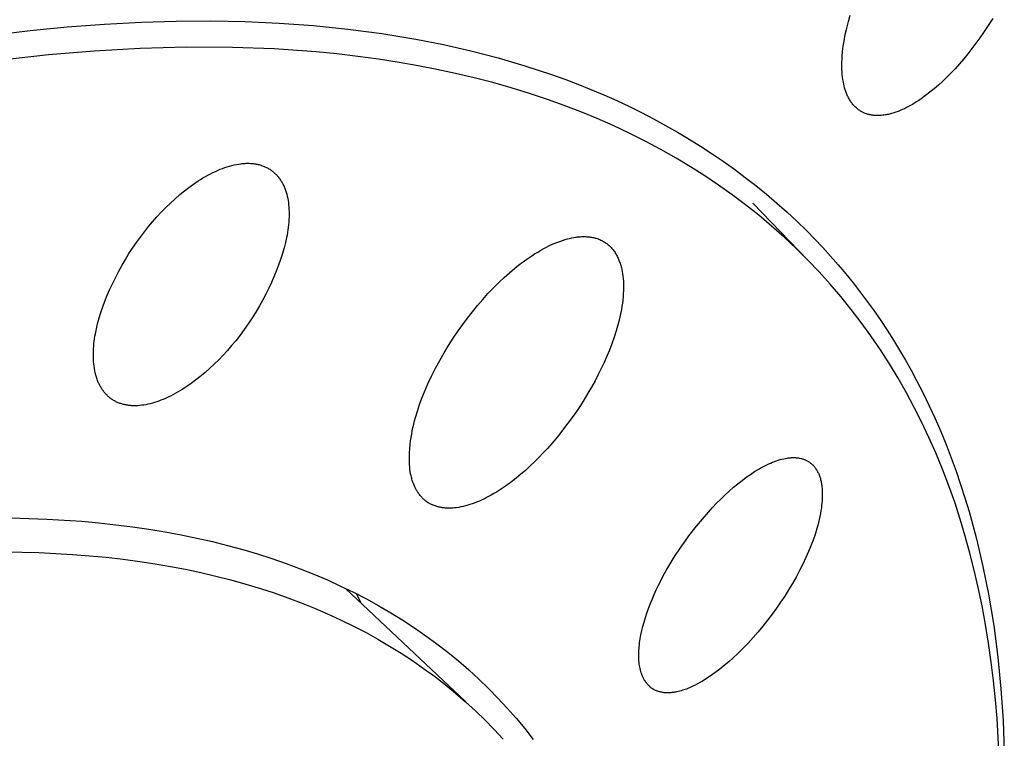
# Model space of a CAD drawing. Units: millimetres. Extents: x -192 to 161, y -361 to 391.
# Drawn here: x -80 to -63, y -83 to -70 of the extents above; entities that cross this region are included whole.
import ezdxf

# ---------------------------------------------------------------- set-up
doc = ezdxf.new("R2010")
doc.units = ezdxf.units.MM
doc.header["$MEASUREMENT"] = 0
doc.layers.add('Default', color=7, linetype='Continuous', true_color=0x000000)

msp = doc.modelspace()

# ---------------------------------------------------------------- linework, layer by layer
at = {"layer": 'Default', "color": 7, "true_color": 0xffffff}
for p, q in [((-77.95, -70.114), (-77.346, -70.096)), ((-77.346, -70.096), (-76.74, -70.092)), ((-76.74, -70.092), (-76.135, -70.103)), ((-65.526, -70.103), (-65.494, -69.989)), ((-62.988, -70.05), (-63.149, -70.296)), ((-80.561, -70.338), (-79.91, -70.261)), ((-79.91, -70.261), (-79.258, -70.197)), ((-79.258, -70.197), (-78.605, -70.148)), ((-78.605, -70.148), (-77.95, -70.114)), ((-76.135, -70.103), (-75.531, -70.13)), ((-75.531, -70.13), (-74.928, -70.174)), ((-74.928, -70.174), (-74.326, -70.235)), ((-74.326, -70.235), (-73.727, -70.314)), ((-65.581, -70.333), (-65.555, -70.218)), ((-65.555, -70.218), (-65.526, -70.103)), ((-73.727, -70.314), (-73.13, -70.413)), ((-73.13, -70.413), (-72.645, -70.508)), ((-65.602, -70.45), (-65.581, -70.333)), ((-63.215, -70.392), (-63.283, -70.486)), ((-63.149, -70.296), (-63.215, -70.392)), ((-77.974, -70.576), (-78.783, -70.622)), ((-77.165, -70.554), (-77.974, -70.576)), ((-76.355, -70.558), (-77.165, -70.554)), ((-75.619, -70.586), (-76.355, -70.558)), ((-74.884, -70.638), (-75.619, -70.586)), ((-72.645, -70.508), (-72.164, -70.618)), ((-72.164, -70.618), (-71.685, -70.742)), ((-65.627, -70.629), (-65.616, -70.539)), ((-65.616, -70.539), (-65.602, -70.45)), ((-63.353, -70.579), (-63.424, -70.67)), ((-63.283, -70.486), (-63.353, -70.579)), ((-79.59, -70.691), (-80.472, -70.79)), ((-78.783, -70.622), (-79.59, -70.691)), ((-74.517, -70.673), (-74.884, -70.638)), ((-74.151, -70.716), (-74.517, -70.673)), ((-73.786, -70.765), (-74.151, -70.716)), ((-73.422, -70.822), (-73.786, -70.765)), ((-71.685, -70.742), (-71.212, -70.881)), ((-65.639, -70.809), (-65.637, -70.764)), ((-65.637, -70.764), (-65.635, -70.719)), ((-65.635, -70.719), (-65.627, -70.629)), ((-63.498, -70.76), (-63.574, -70.848)), ((-63.424, -70.67), (-63.498, -70.76)), ((-73.091, -70.88), (-73.422, -70.822)), ((-72.761, -70.944), (-73.091, -70.88)), ((-72.432, -71.015), (-72.761, -70.944)), ((-71.212, -70.881), (-70.743, -71.035)), ((-65.64, -70.854), (-65.639, -70.809)), ((-65.64, -70.899), (-65.64, -70.854)), ((-65.639, -70.945), (-65.64, -70.899)), ((-65.637, -70.99), (-65.639, -70.945)), ((-63.651, -70.934), (-63.731, -71.018)), ((-63.574, -70.848), (-63.651, -70.934)), ((-72.104, -71.093), (-72.432, -71.015)), ((-71.779, -71.177), (-72.104, -71.093)), ((-70.743, -71.035), (-70.511, -71.119)), ((-70.511, -71.119), (-70.28, -71.206)), ((-65.633, -71.035), (-65.637, -70.99)), ((-65.628, -71.079), (-65.633, -71.035)), ((-65.622, -71.124), (-65.628, -71.079)), ((-65.614, -71.169), (-65.622, -71.124)), ((-63.8, -71.088), (-63.87, -71.155)), ((-63.731, -71.018), (-63.8, -71.088)), ((-71.455, -71.269), (-71.779, -71.177)), ((-71.134, -71.367), (-71.455, -71.269)), ((-70.28, -71.206), (-70.051, -71.298)), ((-70.051, -71.298), (-69.824, -71.394)), ((-65.608, -71.202), (-65.614, -71.169)), ((-65.6, -71.236), (-65.608, -71.202)), ((-65.592, -71.269), (-65.6, -71.236)), ((-65.582, -71.302), (-65.592, -71.269)), ((-65.577, -71.318), (-65.582, -71.302)), ((-64.016, -71.285), (-64.092, -71.347)), ((-63.942, -71.221), (-64.016, -71.285)), ((-63.87, -71.155), (-63.942, -71.221)), ((-70.815, -71.474), (-71.134, -71.367)), ((-70.522, -71.579), (-70.815, -71.474)), ((-69.824, -71.394), (-69.598, -71.494)), ((-65.571, -71.334), (-65.577, -71.318)), ((-65.565, -71.35), (-65.571, -71.334)), ((-65.559, -71.366), (-65.565, -71.35)), ((-65.553, -71.382), (-65.559, -71.366)), ((-65.546, -71.398), (-65.553, -71.382)), ((-65.539, -71.413), (-65.546, -71.398)), ((-65.531, -71.429), (-65.539, -71.413)), ((-65.523, -71.444), (-65.531, -71.429)), ((-65.515, -71.46), (-65.523, -71.444)), ((-65.506, -71.475), (-65.515, -71.46)), ((-65.497, -71.49), (-65.506, -71.475)), ((-64.249, -71.463), (-64.289, -71.49)), ((-64.169, -71.406), (-64.249, -71.463)), ((-64.092, -71.347), (-64.169, -71.406)), ((-70.231, -71.69), (-70.522, -71.579)), ((-69.598, -71.494), (-69.375, -71.599)), ((-69.375, -71.599), (-69.161, -71.705)), ((-65.488, -71.504), (-65.497, -71.49)), ((-65.478, -71.519), (-65.488, -71.504)), ((-65.468, -71.533), (-65.478, -71.519)), ((-65.457, -71.547), (-65.468, -71.533)), ((-65.446, -71.56), (-65.457, -71.547)), ((-65.435, -71.573), (-65.446, -71.56)), ((-65.423, -71.586), (-65.435, -71.573)), ((-65.411, -71.599), (-65.423, -71.586)), ((-65.399, -71.611), (-65.411, -71.599)), ((-65.386, -71.623), (-65.399, -71.611)), ((-65.373, -71.634), (-65.386, -71.623)), ((-65.359, -71.645), (-65.373, -71.634)), ((-65.349, -71.653), (-65.359, -71.645)), ((-65.337, -71.661), (-65.349, -71.653)), ((-64.578, -71.652), (-64.614, -71.668)), ((-64.541, -71.635), (-64.578, -71.652)), ((-64.505, -71.617), (-64.541, -71.635)), ((-64.469, -71.599), (-64.505, -71.617)), ((-64.434, -71.579), (-64.469, -71.599)), ((-64.399, -71.559), (-64.434, -71.579)), ((-64.331, -71.517), (-64.399, -71.559)), ((-64.289, -71.49), (-64.331, -71.517)), ((-69.944, -71.808), (-70.231, -71.69)), ((-69.659, -71.933), (-69.944, -71.808)), ((-69.161, -71.705), (-68.949, -71.814)), ((-68.949, -71.814), (-68.739, -71.928)), ((-65.326, -71.669), (-65.337, -71.661)), ((-65.314, -71.676), (-65.326, -71.669)), ((-65.303, -71.683), (-65.314, -71.676)), ((-65.291, -71.69), (-65.303, -71.683)), ((-65.278, -71.696), (-65.291, -71.69)), ((-65.266, -71.703), (-65.278, -71.696)), ((-65.254, -71.708), (-65.266, -71.703)), ((-65.241, -71.714), (-65.254, -71.708)), ((-65.228, -71.719), (-65.241, -71.714)), ((-65.215, -71.724), (-65.228, -71.719)), ((-65.202, -71.728), (-65.215, -71.724)), ((-65.189, -71.733), (-65.202, -71.728)), ((-65.176, -71.736), (-65.189, -71.733)), ((-65.163, -71.74), (-65.176, -71.736)), ((-65.148, -71.743), (-65.163, -71.74)), ((-65.133, -71.746), (-65.148, -71.743)), ((-65.118, -71.749), (-65.133, -71.746)), ((-65.103, -71.751), (-65.118, -71.749)), ((-65.088, -71.753), (-65.103, -71.751)), ((-65.073, -71.754), (-65.088, -71.753)), ((-65.058, -71.755), (-65.073, -71.754)), ((-65.043, -71.756), (-65.058, -71.755)), ((-65.028, -71.756), (-65.043, -71.756)), ((-65.013, -71.757), (-65.028, -71.756)), ((-64.997, -71.756), (-65.013, -71.757)), ((-64.982, -71.756), (-64.997, -71.756)), ((-64.967, -71.755), (-64.982, -71.756)), ((-64.952, -71.754), (-64.967, -71.755)), ((-64.922, -71.751), (-64.952, -71.754)), ((-64.902, -71.748), (-64.922, -71.751)), ((-64.882, -71.746), (-64.902, -71.748)), ((-64.862, -71.742), (-64.882, -71.746)), ((-64.843, -71.739), (-64.862, -71.742)), ((-64.823, -71.735), (-64.843, -71.739)), ((-64.804, -71.73), (-64.823, -71.735)), ((-64.784, -71.725), (-64.804, -71.73)), ((-64.765, -71.72), (-64.784, -71.725)), ((-64.727, -71.709), (-64.765, -71.72)), ((-64.689, -71.697), (-64.727, -71.709)), ((-64.651, -71.683), (-64.689, -71.697)), ((-64.614, -71.668), (-64.651, -71.683)), ((-69.377, -72.065), (-69.659, -71.933)), ((-68.739, -71.928), (-68.531, -72.047)), ((-69.099, -72.204), (-69.377, -72.065)), ((-68.531, -72.047), (-68.325, -72.169)), ((-68.325, -72.169), (-68.123, -72.295)), ((-68.825, -72.35), (-69.099, -72.204)), ((-68.554, -72.503), (-68.825, -72.35)), ((-68.123, -72.295), (-67.922, -72.426)), ((-68.301, -72.655), (-68.554, -72.503)), ((-67.922, -72.426), (-67.725, -72.56)), ((-76.567, -72.701), (-76.527, -72.686)), ((-76.527, -72.686), (-76.487, -72.671)), ((-76.487, -72.671), (-76.447, -72.657)), ((-76.447, -72.657), (-76.406, -72.645)), ((-76.406, -72.645), (-76.365, -72.633)), ((-76.365, -72.633), (-76.324, -72.623)), ((-76.324, -72.623), (-76.282, -72.615)), ((-76.282, -72.615), (-76.245, -72.608)), ((-76.245, -72.608), (-76.208, -72.603)), ((-76.208, -72.603), (-76.189, -72.6)), ((-76.189, -72.6), (-76.171, -72.599)), ((-76.171, -72.599), (-76.152, -72.597)), ((-76.152, -72.597), (-76.133, -72.596)), ((-76.133, -72.596), (-76.114, -72.595)), ((-76.114, -72.595), (-76.095, -72.595)), ((-76.095, -72.595), (-76.077, -72.594)), ((-76.077, -72.594), (-76.058, -72.595)), ((-76.058, -72.595), (-76.039, -72.596)), ((-76.039, -72.596), (-76.02, -72.597)), ((-76.02, -72.597), (-76.002, -72.598)), ((-76.002, -72.598), (-75.983, -72.6)), ((-75.983, -72.6), (-75.967, -72.603)), ((-75.967, -72.603), (-75.951, -72.605)), ((-75.951, -72.605), (-75.935, -72.608)), ((-75.935, -72.608), (-75.919, -72.611)), ((-75.919, -72.611), (-75.904, -72.614)), ((-75.904, -72.614), (-75.888, -72.618)), ((-75.888, -72.618), (-75.872, -72.622)), ((-75.872, -72.622), (-75.857, -72.627)), ((-75.857, -72.627), (-75.842, -72.632)), ((-75.842, -72.632), (-75.826, -72.637)), ((-75.826, -72.637), (-75.811, -72.643)), ((-75.811, -72.643), (-75.796, -72.649)), ((-75.796, -72.649), (-75.782, -72.655)), ((-75.782, -72.655), (-75.767, -72.662)), ((-75.767, -72.662), (-75.753, -72.669)), ((-75.753, -72.669), (-75.738, -72.676)), ((-75.738, -72.676), (-75.725, -72.684)), ((-75.725, -72.684), (-75.712, -72.692)), ((-75.712, -72.692), (-75.699, -72.7)), ((-68.052, -72.813), (-68.301, -72.655)), ((-67.725, -72.56), (-67.53, -72.699)), ((-76.914, -72.879), (-76.872, -72.853)), ((-76.872, -72.853), (-76.829, -72.828)), ((-76.829, -72.828), (-76.785, -72.804)), ((-76.785, -72.804), (-76.741, -72.781)), ((-76.741, -72.781), (-76.697, -72.759)), ((-76.697, -72.759), (-76.652, -72.738)), ((-76.652, -72.738), (-76.606, -72.718)), ((-76.606, -72.718), (-76.567, -72.701)), ((-75.699, -72.7), (-75.686, -72.709)), ((-75.686, -72.709), (-75.673, -72.718)), ((-75.673, -72.718), (-75.66, -72.727)), ((-75.66, -72.727), (-75.648, -72.736)), ((-75.648, -72.736), (-75.636, -72.746)), ((-75.636, -72.746), (-75.624, -72.756)), ((-75.624, -72.756), (-75.613, -72.767)), ((-75.613, -72.767), (-75.602, -72.778)), ((-75.602, -72.778), (-75.591, -72.789)), ((-75.591, -72.789), (-75.58, -72.8)), ((-75.58, -72.8), (-75.569, -72.811)), ((-75.569, -72.811), (-75.559, -72.823)), ((-75.559, -72.823), (-75.549, -72.835)), ((-75.549, -72.835), (-75.539, -72.848)), ((-75.539, -72.848), (-75.529, -72.861)), ((-75.529, -72.861), (-75.519, -72.875)), ((-67.808, -72.977), (-68.052, -72.813)), ((-67.53, -72.699), (-67.339, -72.842)), ((-67.339, -72.842), (-67.15, -72.988)), ((-77.199, -73.08), (-77.12, -73.02)), ((-77.12, -73.02), (-77.039, -72.961)), ((-77.039, -72.961), (-76.998, -72.933)), ((-76.998, -72.933), (-76.956, -72.906)), ((-76.956, -72.906), (-76.914, -72.879)), ((-75.519, -72.875), (-75.51, -72.889)), ((-75.51, -72.889), (-75.501, -72.903)), ((-75.501, -72.903), (-75.492, -72.917)), ((-75.492, -72.917), (-75.484, -72.932)), ((-75.484, -72.932), (-75.476, -72.946)), ((-75.476, -72.946), (-75.468, -72.961)), ((-75.468, -72.961), (-75.461, -72.976)), ((-75.461, -72.976), (-75.453, -72.991)), ((-75.453, -72.991), (-75.447, -73.007)), ((-75.447, -73.007), (-75.44, -73.022)), ((-75.44, -73.022), (-75.434, -73.037)), ((-75.434, -73.037), (-75.428, -73.053)), ((-67.567, -73.148), (-67.808, -72.977)), ((-67.15, -72.988), (-66.965, -73.139)), ((-77.445, -73.294), (-77.362, -73.217)), ((-77.362, -73.217), (-77.276, -73.143)), ((-77.276, -73.143), (-77.199, -73.08)), ((-75.428, -73.053), (-75.422, -73.069)), ((-75.422, -73.069), (-75.416, -73.086)), ((-75.416, -73.086), (-75.411, -73.104)), ((-75.411, -73.104), (-75.405, -73.122)), ((-75.405, -73.122), (-75.4, -73.14)), ((-75.4, -73.14), (-75.391, -73.175)), ((-75.391, -73.175), (-75.383, -73.212)), ((-75.383, -73.212), (-75.377, -73.248)), ((-67.332, -73.325), (-67.567, -73.148)), ((-66.965, -73.139), (-66.783, -73.294)), ((-77.606, -73.454), (-77.527, -73.373)), ((-77.527, -73.373), (-77.445, -73.294)), ((-75.377, -73.248), (-75.371, -73.285)), ((-75.371, -73.285), (-75.367, -73.321)), ((-75.367, -73.321), (-75.363, -73.358)), ((-75.363, -73.358), (-75.36, -73.404)), ((-67.101, -73.509), (-67.332, -73.325)), ((-67.207, -73.294), (-66.238, -74.296)), ((-66.783, -73.294), (-66.605, -73.453)), ((-77.758, -73.622), (-77.683, -73.537)), ((-77.683, -73.537), (-77.606, -73.454)), ((-75.36, -73.404), (-75.358, -73.449)), ((-75.358, -73.54), (-75.36, -73.585)), ((-75.358, -73.449), (-75.358, -73.494)), ((-75.358, -73.494), (-75.358, -73.54)), ((-66.875, -73.698), (-67.101, -73.509)), ((-66.605, -73.453), (-66.43, -73.615)), ((-77.901, -73.797), (-77.831, -73.708)), ((-77.831, -73.708), (-77.758, -73.622)), ((-75.372, -73.721), (-75.379, -73.766)), ((-75.367, -73.676), (-75.372, -73.721)), ((-75.363, -73.631), (-75.367, -73.676)), ((-75.36, -73.585), (-75.363, -73.631)), ((-66.655, -73.894), (-66.875, -73.698)), ((-66.43, -73.615), (-66.259, -73.782)), ((-78.042, -73.987), (-77.973, -73.891)), ((-77.973, -73.891), (-77.901, -73.797)), ((-75.402, -73.901), (-75.422, -73.99)), ((-75.394, -73.856), (-75.402, -73.901)), ((-75.386, -73.812), (-75.394, -73.856)), ((-75.379, -73.766), (-75.386, -73.812)), ((-70.428, -73.914), (-70.39, -73.906)), ((-70.39, -73.906), (-70.351, -73.898)), ((-70.351, -73.898), (-70.312, -73.892)), ((-70.312, -73.892), (-70.292, -73.89)), ((-70.292, -73.89), (-70.273, -73.888)), ((-70.273, -73.888), (-70.253, -73.886)), ((-70.253, -73.886), (-70.233, -73.885)), ((-70.233, -73.885), (-70.214, -73.884)), ((-70.214, -73.884), (-70.194, -73.883)), ((-70.194, -73.883), (-70.177, -73.883)), ((-70.177, -73.883), (-70.16, -73.883)), ((-70.16, -73.883), (-70.143, -73.884)), ((-70.143, -73.884), (-70.126, -73.885)), ((-70.126, -73.885), (-70.109, -73.886)), ((-70.109, -73.886), (-70.092, -73.887)), ((-70.092, -73.887), (-70.075, -73.889)), ((-70.075, -73.889), (-70.058, -73.891)), ((-70.058, -73.891), (-70.041, -73.894)), ((-70.041, -73.894), (-70.024, -73.897)), ((-70.024, -73.897), (-70.008, -73.901)), ((-70.008, -73.901), (-69.991, -73.904)), ((-69.991, -73.904), (-69.975, -73.909)), ((-69.975, -73.909), (-69.959, -73.913)), ((-66.444, -74.092), (-66.655, -73.894)), ((-66.259, -73.782), (-66.116, -73.928)), ((-78.109, -74.084), (-78.042, -73.987)), ((-75.445, -74.079), (-75.475, -74.183)), ((-75.422, -73.99), (-75.445, -74.079)), ((-70.881, -74.094), (-70.835, -74.07)), ((-70.835, -74.07), (-70.79, -74.047)), ((-70.79, -74.047), (-70.743, -74.025)), ((-70.743, -74.025), (-70.697, -74.005)), ((-70.697, -74.005), (-70.649, -73.985)), ((-70.649, -73.985), (-70.601, -73.967)), ((-70.601, -73.967), (-70.553, -73.95)), ((-70.553, -73.95), (-70.504, -73.934)), ((-70.504, -73.934), (-70.466, -73.924)), ((-70.466, -73.924), (-70.428, -73.914)), ((-69.959, -73.913), (-69.943, -73.919)), ((-69.943, -73.919), (-69.927, -73.924)), ((-69.927, -73.924), (-69.91, -73.93)), ((-69.91, -73.93), (-69.894, -73.937)), ((-69.894, -73.937), (-69.879, -73.944)), ((-69.879, -73.944), (-69.863, -73.952)), ((-69.863, -73.952), (-69.847, -73.96)), ((-69.847, -73.96), (-69.832, -73.969)), ((-69.832, -73.969), (-69.817, -73.978)), ((-69.817, -73.978), (-69.803, -73.987)), ((-69.803, -73.987), (-69.788, -73.997)), ((-69.788, -73.997), (-69.774, -74.007)), ((-69.774, -74.007), (-69.761, -74.018)), ((-69.761, -74.018), (-69.747, -74.029)), ((-69.747, -74.029), (-69.734, -74.04)), ((-69.734, -74.04), (-69.721, -74.052)), ((-69.721, -74.052), (-69.709, -74.064)), ((-69.709, -74.064), (-69.697, -74.076)), ((-69.697, -74.076), (-69.684, -74.09)), ((-66.116, -73.928), (-65.975, -74.077)), ((-65.975, -74.077), (-65.838, -74.228)), ((-78.236, -74.284), (-78.174, -74.183)), ((-78.174, -74.183), (-78.109, -74.084)), ((-75.475, -74.183), (-75.509, -74.286)), ((-71.194, -74.29), (-71.144, -74.255)), ((-71.144, -74.255), (-71.092, -74.22)), ((-71.092, -74.22), (-71.041, -74.187)), ((-71.041, -74.187), (-70.988, -74.155)), ((-70.988, -74.155), (-70.935, -74.124)), ((-70.935, -74.124), (-70.881, -74.094)), ((-69.684, -74.09), (-69.672, -74.104)), ((-69.672, -74.104), (-69.661, -74.118)), ((-69.661, -74.118), (-69.649, -74.133)), ((-69.649, -74.133), (-69.639, -74.148)), ((-69.639, -74.148), (-69.628, -74.164)), ((-69.628, -74.164), (-69.618, -74.179)), ((-69.618, -74.179), (-69.609, -74.195)), ((-69.609, -74.195), (-69.6, -74.211)), ((-69.6, -74.211), (-69.591, -74.228)), ((-69.591, -74.228), (-69.583, -74.244)), ((-69.583, -74.244), (-69.575, -74.261)), ((-66.239, -74.296), (-66.444, -74.092)), ((-65.838, -74.228), (-65.703, -74.382)), ((-78.352, -74.49), (-78.295, -74.386)), ((-78.295, -74.386), (-78.236, -74.284)), ((-75.545, -74.388), (-75.584, -74.49)), ((-75.509, -74.286), (-75.545, -74.388)), ((-71.39, -74.439), (-71.294, -74.363)), ((-71.294, -74.363), (-71.244, -74.326)), ((-71.244, -74.326), (-71.194, -74.29)), ((-69.575, -74.261), (-69.567, -74.278)), ((-69.567, -74.278), (-69.56, -74.295)), ((-69.56, -74.295), (-69.553, -74.313)), ((-69.553, -74.313), (-69.547, -74.33)), ((-69.547, -74.33), (-69.54, -74.351)), ((-69.54, -74.351), (-69.533, -74.371)), ((-69.533, -74.371), (-69.527, -74.392)), ((-69.527, -74.392), (-69.521, -74.412)), ((-69.521, -74.412), (-69.516, -74.433)), ((-66.039, -74.505), (-66.239, -74.296)), ((-65.703, -74.382), (-65.571, -74.539)), ((-78.507, -74.805), (-78.406, -74.595)), ((-78.406, -74.595), (-78.352, -74.49)), ((-75.626, -74.59), (-75.67, -74.689)), ((-75.584, -74.49), (-75.626, -74.59)), ((-71.667, -74.686), (-71.577, -74.601)), ((-71.577, -74.601), (-71.485, -74.519)), ((-71.485, -74.519), (-71.39, -74.439)), ((-69.516, -74.433), (-69.511, -74.454)), ((-69.511, -74.454), (-69.507, -74.475)), ((-69.507, -74.475), (-69.502, -74.496)), ((-69.502, -74.496), (-69.495, -74.539)), ((-69.495, -74.539), (-69.49, -74.581)), ((-69.49, -74.581), (-69.485, -74.624)), ((-65.845, -74.719), (-66.039, -74.505)), ((-65.571, -74.539), (-65.442, -74.698)), ((-75.67, -74.689), (-75.716, -74.787)), ((-71.766, -74.785), (-71.667, -74.686)), ((-69.485, -74.624), (-69.482, -74.667)), ((-69.482, -74.667), (-69.48, -74.722)), ((-69.48, -74.722), (-69.479, -74.778)), ((-65.657, -74.939), (-65.845, -74.719)), ((-65.442, -74.698), (-65.317, -74.86)), ((-78.599, -75.019), (-78.554, -74.911)), ((-78.554, -74.911), (-78.507, -74.805)), ((-75.764, -74.885), (-75.821, -74.994)), ((-75.716, -74.787), (-75.764, -74.885)), ((-71.955, -74.99), (-71.862, -74.886)), ((-71.862, -74.886), (-71.766, -74.785)), ((-69.487, -74.943), (-69.492, -74.999)), ((-69.483, -74.888), (-69.487, -74.943)), ((-69.48, -74.833), (-69.483, -74.888)), ((-69.479, -74.778), (-69.48, -74.833)), ((-65.475, -75.164), (-65.657, -74.939)), ((-65.317, -74.86), (-65.194, -75.024)), ((-78.669, -75.215), (-78.635, -75.116)), ((-78.635, -75.116), (-78.599, -75.019)), ((-75.88, -75.102), (-75.943, -75.209)), ((-75.821, -74.994), (-75.88, -75.102)), ((-72.135, -75.205), (-72.046, -75.097)), ((-72.046, -75.097), (-71.955, -74.99)), ((-69.507, -75.109), (-69.517, -75.163)), ((-69.499, -75.054), (-69.507, -75.109)), ((-69.492, -74.999), (-69.499, -75.054)), ((-65.194, -75.024), (-65.074, -75.19)), ((-78.699, -75.314), (-78.669, -75.215)), ((-75.943, -75.209), (-76.008, -75.313)), ((-72.221, -75.315), (-72.135, -75.205)), ((-69.539, -75.272), (-69.551, -75.326)), ((-69.527, -75.218), (-69.539, -75.272)), ((-69.517, -75.163), (-69.527, -75.218)), ((-65.299, -75.393), (-65.475, -75.164)), ((-65.074, -75.19), (-64.958, -75.359)), ((-78.746, -75.502), (-78.726, -75.414)), ((-78.726, -75.414), (-78.699, -75.314)), ((-76.076, -75.416), (-76.147, -75.517)), ((-76.008, -75.313), (-76.076, -75.416)), ((-72.385, -75.542), (-72.304, -75.428)), ((-72.304, -75.428), (-72.221, -75.315)), ((-69.578, -75.434), (-69.608, -75.54)), ((-69.551, -75.326), (-69.578, -75.434)), ((-65.13, -75.628), (-65.299, -75.393)), ((-64.958, -75.359), (-64.844, -75.529)), ((-78.778, -75.678), (-78.771, -75.634)), ((-78.771, -75.634), (-78.764, -75.59)), ((-78.764, -75.59), (-78.746, -75.502)), ((-76.22, -75.616), (-76.296, -75.714)), ((-76.147, -75.517), (-76.22, -75.616)), ((-72.471, -75.669), (-72.385, -75.542)), ((-69.608, -75.54), (-69.645, -75.653)), ((-64.964, -75.871), (-65.13, -75.628)), ((-64.844, -75.529), (-64.734, -75.702)), ((-78.796, -75.857), (-78.793, -75.812)), ((-78.793, -75.812), (-78.789, -75.767)), ((-78.789, -75.767), (-78.784, -75.723)), ((-78.784, -75.723), (-78.778, -75.678)), ((-76.368, -75.8), (-76.441, -75.885)), ((-76.296, -75.714), (-76.368, -75.8)), ((-72.634, -75.929), (-72.554, -75.798)), ((-72.554, -75.798), (-72.471, -75.669)), ((-69.685, -75.766), (-69.728, -75.877)), ((-69.645, -75.653), (-69.685, -75.766)), ((-64.734, -75.702), (-64.627, -75.877)), ((-78.799, -75.946), (-78.798, -75.901)), ((-78.798, -75.991), (-78.799, -75.946)), ((-78.798, -75.901), (-78.796, -75.857)), ((-76.517, -75.968), (-76.594, -76.049)), ((-76.441, -75.885), (-76.517, -75.968)), ((-72.711, -76.062), (-72.634, -75.929)), ((-69.773, -75.987), (-69.821, -76.096)), ((-69.728, -75.877), (-69.773, -75.987)), ((-64.804, -76.119), (-64.964, -75.871)), ((-64.627, -75.877), (-64.524, -76.054)), ((-78.797, -76.035), (-78.798, -75.991)), ((-78.794, -76.08), (-78.797, -76.035)), ((-78.79, -76.125), (-78.794, -76.08)), ((-78.785, -76.163), (-78.79, -76.125)), ((-76.674, -76.127), (-76.756, -76.204)), ((-76.594, -76.049), (-76.674, -76.127)), ((-72.784, -76.197), (-72.711, -76.062)), ((-69.821, -76.096), (-69.872, -76.203)), ((-64.652, -76.371), (-64.804, -76.119)), ((-64.524, -76.054), (-64.423, -76.232)), ((-78.78, -76.202), (-78.785, -76.163)), ((-78.773, -76.241), (-78.78, -76.202)), ((-78.765, -76.279), (-78.773, -76.241)), ((-78.76, -76.298), (-78.765, -76.279)), ((-78.755, -76.317), (-78.76, -76.298)), ((-78.75, -76.336), (-78.755, -76.317)), ((-76.84, -76.278), (-76.926, -76.35)), ((-76.756, -76.204), (-76.84, -76.278)), ((-72.853, -76.334), (-72.784, -76.197)), ((-69.925, -76.31), (-69.98, -76.416)), ((-69.872, -76.203), (-69.925, -76.31)), ((-64.423, -76.232), (-64.326, -76.412)), ((-78.744, -76.355), (-78.75, -76.336)), ((-78.738, -76.373), (-78.744, -76.355)), ((-78.732, -76.392), (-78.738, -76.373)), ((-78.725, -76.41), (-78.732, -76.392)), ((-78.718, -76.428), (-78.725, -76.41)), ((-78.712, -76.443), (-78.718, -76.428)), ((-78.706, -76.457), (-78.712, -76.443)), ((-78.699, -76.471), (-78.706, -76.457)), ((-78.692, -76.485), (-78.699, -76.471)), ((-78.685, -76.499), (-78.692, -76.485)), ((-78.678, -76.513), (-78.685, -76.499)), ((-77.077, -76.465), (-77.155, -76.52)), ((-77.001, -76.409), (-77.077, -76.465)), ((-76.926, -76.35), (-77.001, -76.409)), ((-72.979, -76.614), (-72.918, -76.473)), ((-72.918, -76.473), (-72.853, -76.334)), ((-69.98, -76.416), (-70.041, -76.527)), ((-64.506, -76.627), (-64.652, -76.371)), ((-64.326, -76.412), (-64.213, -76.633)), ((-78.67, -76.526), (-78.678, -76.513)), ((-78.663, -76.54), (-78.67, -76.526)), ((-78.654, -76.553), (-78.663, -76.54)), ((-78.646, -76.566), (-78.654, -76.553)), ((-78.637, -76.579), (-78.646, -76.566)), ((-78.628, -76.591), (-78.637, -76.579)), ((-78.619, -76.604), (-78.628, -76.591)), ((-78.61, -76.616), (-78.619, -76.604)), ((-78.6, -76.628), (-78.61, -76.616)), ((-78.59, -76.64), (-78.6, -76.628)), ((-78.58, -76.651), (-78.59, -76.64)), ((-78.569, -76.661), (-78.58, -76.651)), ((-78.559, -76.672), (-78.569, -76.661)), ((-78.548, -76.682), (-78.559, -76.672)), ((-77.4, -76.665), (-77.442, -76.687)), ((-77.358, -76.643), (-77.4, -76.665)), ((-77.317, -76.62), (-77.358, -76.643)), ((-77.276, -76.596), (-77.317, -76.62)), ((-77.235, -76.571), (-77.276, -76.596)), ((-77.155, -76.52), (-77.235, -76.571)), ((-73.023, -76.725), (-72.979, -76.614)), ((-70.104, -76.636), (-70.17, -76.745)), ((-70.041, -76.527), (-70.104, -76.636)), ((-64.367, -76.886), (-64.506, -76.627)), ((-64.213, -76.633), (-64.104, -76.857)), ((-78.538, -76.692), (-78.548, -76.682)), ((-78.526, -76.702), (-78.538, -76.692)), ((-78.515, -76.711), (-78.526, -76.702)), ((-78.504, -76.721), (-78.515, -76.711)), ((-78.492, -76.73), (-78.504, -76.721)), ((-78.48, -76.738), (-78.492, -76.73)), ((-78.468, -76.747), (-78.48, -76.738)), ((-78.455, -76.755), (-78.468, -76.747)), ((-78.443, -76.762), (-78.455, -76.755)), ((-78.43, -76.77), (-78.443, -76.762)), ((-78.417, -76.777), (-78.43, -76.77)), ((-78.404, -76.784), (-78.417, -76.777)), ((-78.39, -76.791), (-78.404, -76.784)), ((-78.375, -76.797), (-78.39, -76.791)), ((-78.361, -76.803), (-78.375, -76.797)), ((-78.346, -76.809), (-78.361, -76.803)), ((-78.331, -76.814), (-78.346, -76.809)), ((-78.317, -76.819), (-78.331, -76.814)), ((-78.301, -76.824), (-78.317, -76.819)), ((-78.286, -76.828), (-78.301, -76.824)), ((-78.271, -76.832), (-78.286, -76.828)), ((-78.256, -76.836), (-78.271, -76.832)), ((-78.24, -76.84), (-78.256, -76.836)), ((-78.225, -76.843), (-78.24, -76.84)), ((-78.209, -76.845), (-78.225, -76.843)), ((-78.194, -76.848), (-78.209, -76.845)), ((-78.178, -76.85), (-78.194, -76.848)), ((-78.162, -76.852), (-78.178, -76.85)), ((-78.145, -76.853), (-78.162, -76.852)), ((-77.985, -76.853), (-78.02, -76.855)), ((-77.949, -76.849), (-77.985, -76.853)), ((-77.914, -76.844), (-77.949, -76.849)), ((-77.879, -76.838), (-77.914, -76.844)), ((-77.84, -76.831), (-77.879, -76.838)), ((-77.801, -76.822), (-77.84, -76.831)), ((-77.762, -76.811), (-77.801, -76.822)), ((-77.723, -76.8), (-77.762, -76.811)), ((-77.685, -76.788), (-77.723, -76.8)), ((-77.647, -76.775), (-77.685, -76.788)), ((-77.61, -76.761), (-77.647, -76.775)), ((-77.572, -76.746), (-77.61, -76.761)), ((-77.529, -76.727), (-77.572, -76.746)), ((-77.485, -76.707), (-77.529, -76.727)), ((-77.442, -76.687), (-77.485, -76.707)), ((-73.102, -76.949), (-73.064, -76.836)), ((-73.064, -76.836), (-73.023, -76.725)), ((-70.238, -76.851), (-70.308, -76.957)), ((-70.17, -76.745), (-70.238, -76.851)), ((-78.127, -76.855), (-78.145, -76.853)), ((-78.109, -76.856), (-78.127, -76.855)), ((-78.091, -76.856), (-78.109, -76.856)), ((-78.074, -76.856), (-78.091, -76.856)), ((-78.056, -76.856), (-78.074, -76.856)), ((-78.038, -76.856), (-78.056, -76.856)), ((-78.02, -76.855), (-78.038, -76.856)), ((-73.136, -77.064), (-73.102, -76.949)), ((-70.308, -76.957), (-70.381, -77.061)), ((-64.234, -77.15), (-64.367, -76.886)), ((-64.104, -76.857), (-64.001, -77.082)), ((-73.18, -77.237), (-73.166, -77.179)), ((-73.166, -77.179), (-73.152, -77.121)), ((-73.152, -77.121), (-73.136, -77.064)), ((-70.455, -77.164), (-70.532, -77.265)), ((-70.381, -77.061), (-70.455, -77.164)), ((-64.109, -77.416), (-64.234, -77.15)), ((-64.001, -77.082), (-63.902, -77.31)), ((-73.213, -77.412), (-73.203, -77.353)), ((-73.203, -77.353), (-73.192, -77.295)), ((-73.192, -77.295), (-73.18, -77.237)), ((-70.6, -77.352), (-70.67, -77.437)), ((-70.532, -77.265), (-70.6, -77.352)), ((-63.902, -77.31), (-63.808, -77.54)), ((-73.236, -77.61), (-73.229, -77.53)), ((-73.229, -77.53), (-73.222, -77.471)), ((-73.222, -77.471), (-73.213, -77.412)), ((-70.742, -77.522), (-70.815, -77.605)), ((-70.67, -77.437), (-70.742, -77.522)), ((-63.99, -77.686), (-64.109, -77.416)), ((-63.808, -77.54), (-63.718, -77.772)), ((-73.242, -77.731), (-73.241, -77.691)), ((-73.241, -77.691), (-73.236, -77.61)), ((-70.89, -77.686), (-70.966, -77.766)), ((-70.815, -77.605), (-70.89, -77.686)), ((-63.872, -77.972), (-63.99, -77.686)), ((-73.243, -77.772), (-73.242, -77.731)), ((-73.243, -77.812), (-73.243, -77.772)), ((-73.242, -77.852), (-73.243, -77.812)), ((-73.24, -77.892), (-73.242, -77.852)), ((-71.045, -77.844), (-71.125, -77.92)), ((-70.966, -77.766), (-71.045, -77.844)), ((-66.961, -77.895), (-66.926, -77.879)), ((-66.926, -77.879), (-66.892, -77.863)), ((-66.892, -77.863), (-66.858, -77.849)), ((-66.858, -77.849), (-66.824, -77.836)), ((-66.824, -77.836), (-66.791, -77.824)), ((-66.791, -77.824), (-66.758, -77.813)), ((-66.758, -77.813), (-66.726, -77.803)), ((-66.726, -77.803), (-66.694, -77.795)), ((-66.694, -77.795), (-66.662, -77.787)), ((-66.662, -77.787), (-66.631, -77.781)), ((-66.631, -77.781), (-66.601, -77.776)), ((-66.601, -77.776), (-66.586, -77.774)), ((-66.586, -77.774), (-66.571, -77.772)), ((-66.571, -77.772), (-66.556, -77.77)), ((-66.556, -77.77), (-66.541, -77.769)), ((-66.541, -77.769), (-66.527, -77.768)), ((-66.527, -77.768), (-66.512, -77.767)), ((-66.512, -77.767), (-66.498, -77.767)), ((-66.498, -77.767), (-66.484, -77.767)), ((-66.484, -77.767), (-66.47, -77.767)), ((-66.47, -77.767), (-66.456, -77.768)), ((-66.456, -77.768), (-66.443, -77.769)), ((-66.443, -77.769), (-66.429, -77.77)), ((-66.429, -77.77), (-66.416, -77.772)), ((-66.416, -77.772), (-66.403, -77.774)), ((-66.403, -77.774), (-66.39, -77.776)), ((-66.39, -77.776), (-66.377, -77.778)), ((-66.377, -77.778), (-66.364, -77.781)), ((-66.364, -77.781), (-66.352, -77.784)), ((-66.352, -77.784), (-66.34, -77.787)), ((-66.34, -77.787), (-66.328, -77.791)), ((-66.328, -77.791), (-66.317, -77.795)), ((-66.317, -77.795), (-66.306, -77.799)), ((-66.306, -77.799), (-66.294, -77.803)), ((-66.294, -77.803), (-66.283, -77.808)), ((-66.283, -77.808), (-66.272, -77.813)), ((-66.272, -77.813), (-66.261, -77.819)), ((-66.261, -77.819), (-66.25, -77.824)), ((-66.25, -77.824), (-66.24, -77.83)), ((-66.24, -77.83), (-66.229, -77.836)), ((-66.229, -77.836), (-66.219, -77.843)), ((-66.219, -77.843), (-66.209, -77.85)), ((-66.209, -77.85), (-66.199, -77.857)), ((-66.199, -77.857), (-66.189, -77.864)), ((-66.189, -77.864), (-66.18, -77.872)), ((-66.18, -77.872), (-66.174, -77.877)), ((-66.174, -77.877), (-66.168, -77.882)), ((-66.168, -77.882), (-66.163, -77.887)), ((-66.163, -77.887), (-66.157, -77.892)), ((-63.718, -77.772), (-63.633, -78.005)), ((-73.237, -77.932), (-73.24, -77.892)), ((-73.233, -77.972), (-73.237, -77.932)), ((-73.228, -78.012), (-73.233, -77.972)), ((-73.221, -78.052), (-73.228, -78.012)), ((-73.217, -78.071), (-73.221, -78.052)), ((-71.284, -78.061), (-71.366, -78.129)), ((-71.203, -77.992), (-71.284, -78.061)), ((-71.125, -77.92), (-71.203, -77.992)), ((-67.321, -78.113), (-67.248, -78.062)), ((-67.248, -78.062), (-67.175, -78.014)), ((-67.175, -78.014), (-67.102, -77.97)), ((-67.102, -77.97), (-67.067, -77.95)), ((-67.067, -77.95), (-67.031, -77.931)), ((-67.031, -77.931), (-66.996, -77.912)), ((-66.996, -77.912), (-66.961, -77.895)), ((-66.157, -77.892), (-66.152, -77.897)), ((-66.152, -77.897), (-66.147, -77.903)), ((-66.147, -77.903), (-66.141, -77.908)), ((-66.141, -77.908), (-66.136, -77.914)), ((-66.136, -77.914), (-66.126, -77.925)), ((-66.126, -77.925), (-66.117, -77.937)), ((-66.117, -77.937), (-66.108, -77.949)), ((-66.108, -77.949), (-66.099, -77.962)), ((-66.099, -77.962), (-66.091, -77.975)), ((-66.091, -77.975), (-66.083, -77.987)), ((-66.083, -77.987), (-66.075, -78.001)), ((-66.075, -78.001), (-66.068, -78.014)), ((-66.068, -78.014), (-66.061, -78.028)), ((-66.061, -78.028), (-66.054, -78.041)), ((-66.054, -78.041), (-66.048, -78.055)), ((-66.048, -78.055), (-66.042, -78.069)), ((-63.761, -78.262), (-63.872, -77.972)), ((-63.633, -78.005), (-63.552, -78.241)), ((-73.213, -78.091), (-73.217, -78.071)), ((-73.208, -78.111), (-73.213, -78.091)), ((-73.203, -78.13), (-73.208, -78.111)), ((-73.198, -78.149), (-73.203, -78.13)), ((-73.192, -78.169), (-73.198, -78.149)), ((-73.182, -78.197), (-73.192, -78.169)), ((-73.172, -78.225), (-73.182, -78.197)), ((-73.161, -78.253), (-73.172, -78.225)), ((-71.45, -78.194), (-71.536, -78.257)), ((-71.366, -78.129), (-71.45, -78.194)), ((-67.544, -78.29), (-67.47, -78.227)), ((-67.47, -78.227), (-67.395, -78.168)), ((-67.395, -78.168), (-67.321, -78.113)), ((-66.042, -78.069), (-66.036, -78.086)), ((-66.036, -78.086), (-66.03, -78.103)), ((-66.03, -78.103), (-66.024, -78.12)), ((-66.024, -78.12), (-66.019, -78.137)), ((-66.019, -78.137), (-66.014, -78.154)), ((-66.014, -78.154), (-66.01, -78.172)), ((-66.01, -78.172), (-66.006, -78.189)), ((-66.006, -78.189), (-66.002, -78.207)), ((-66.002, -78.207), (-65.999, -78.224)), ((-65.999, -78.224), (-65.996, -78.242)), ((-73.149, -78.28), (-73.161, -78.253)), ((-73.142, -78.293), (-73.149, -78.28)), ((-73.136, -78.307), (-73.142, -78.293)), ((-73.129, -78.32), (-73.136, -78.307)), ((-73.122, -78.333), (-73.129, -78.32)), ((-73.114, -78.346), (-73.122, -78.333)), ((-73.107, -78.358), (-73.114, -78.346)), ((-73.099, -78.371), (-73.107, -78.358)), ((-73.091, -78.383), (-73.099, -78.371)), ((-73.082, -78.396), (-73.091, -78.383)), ((-73.074, -78.408), (-73.082, -78.396)), ((-73.065, -78.419), (-73.074, -78.408)), ((-71.759, -78.401), (-71.805, -78.427)), ((-71.713, -78.373), (-71.759, -78.401)), ((-71.624, -78.317), (-71.713, -78.373)), ((-71.536, -78.257), (-71.624, -78.317)), ((-67.694, -78.424), (-67.619, -78.355)), ((-67.619, -78.355), (-67.544, -78.29)), ((-65.996, -78.242), (-65.993, -78.26)), ((-65.993, -78.26), (-65.991, -78.278)), ((-65.991, -78.278), (-65.988, -78.313)), ((-65.988, -78.313), (-65.985, -78.349)), ((-65.985, -78.349), (-65.984, -78.393)), ((-65.984, -78.393), (-65.984, -78.436)), ((-63.657, -78.554), (-63.761, -78.262)), ((-63.552, -78.241), (-63.476, -78.477)), ((-73.056, -78.431), (-73.065, -78.419)), ((-73.047, -78.442), (-73.056, -78.431)), ((-73.037, -78.454), (-73.047, -78.442)), ((-73.027, -78.464), (-73.037, -78.454)), ((-73.017, -78.475), (-73.027, -78.464)), ((-73.007, -78.486), (-73.017, -78.475)), ((-72.997, -78.496), (-73.007, -78.486)), ((-72.986, -78.506), (-72.997, -78.496)), ((-72.975, -78.515), (-72.986, -78.506)), ((-72.964, -78.524), (-72.975, -78.515)), ((-72.952, -78.533), (-72.964, -78.524)), ((-72.94, -78.542), (-72.952, -78.533)), ((-72.928, -78.55), (-72.94, -78.542)), ((-72.914, -78.56), (-72.928, -78.55)), ((-72.9, -78.568), (-72.914, -78.56)), ((-72.885, -78.577), (-72.9, -78.568)), ((-72.87, -78.585), (-72.885, -78.577)), ((-72.14, -78.581), (-72.179, -78.594)), ((-72.102, -78.567), (-72.14, -78.581)), ((-72.064, -78.552), (-72.102, -78.567)), ((-72.026, -78.537), (-72.064, -78.552)), ((-71.988, -78.52), (-72.026, -78.537)), ((-71.951, -78.503), (-71.988, -78.52)), ((-71.914, -78.485), (-71.951, -78.503)), ((-71.878, -78.466), (-71.914, -78.485)), ((-71.805, -78.427), (-71.878, -78.466)), ((-67.915, -78.647), (-67.842, -78.571)), ((-67.842, -78.571), (-67.768, -78.496)), ((-67.768, -78.496), (-67.694, -78.424)), ((-65.991, -78.566), (-65.996, -78.61)), ((-65.987, -78.523), (-65.991, -78.566)), ((-65.985, -78.48), (-65.987, -78.523)), ((-65.984, -78.436), (-65.985, -78.48)), ((-63.561, -78.849), (-63.657, -78.554)), ((-63.476, -78.477), (-63.404, -78.715)), ((-72.855, -78.592), (-72.87, -78.585)), ((-72.839, -78.599), (-72.855, -78.592)), ((-72.823, -78.606), (-72.839, -78.599)), ((-72.807, -78.612), (-72.823, -78.606)), ((-72.791, -78.618), (-72.807, -78.612)), ((-72.775, -78.623), (-72.791, -78.618)), ((-72.759, -78.628), (-72.775, -78.623)), ((-72.742, -78.633), (-72.759, -78.628)), ((-72.725, -78.637), (-72.742, -78.633)), ((-72.708, -78.641), (-72.725, -78.637)), ((-72.692, -78.644), (-72.708, -78.641)), ((-72.675, -78.647), (-72.692, -78.644)), ((-72.659, -78.65), (-72.675, -78.647)), ((-72.643, -78.652), (-72.659, -78.65)), ((-72.626, -78.653), (-72.643, -78.652)), ((-72.61, -78.655), (-72.626, -78.653)), ((-72.594, -78.656), (-72.61, -78.655)), ((-72.578, -78.656), (-72.594, -78.656)), ((-72.562, -78.657), (-72.578, -78.656)), ((-72.546, -78.657), (-72.562, -78.657)), ((-72.513, -78.656), (-72.546, -78.657)), ((-72.481, -78.654), (-72.513, -78.656)), ((-72.449, -78.651), (-72.481, -78.654)), ((-72.417, -78.648), (-72.449, -78.651)), ((-72.377, -78.642), (-72.417, -78.648)), ((-72.337, -78.635), (-72.377, -78.642)), ((-72.297, -78.626), (-72.337, -78.635)), ((-72.257, -78.616), (-72.297, -78.626)), ((-72.218, -78.606), (-72.257, -78.616)), ((-72.179, -78.594), (-72.218, -78.606)), ((-68.058, -78.807), (-67.987, -78.726)), ((-67.987, -78.726), (-67.915, -78.647)), ((-66.017, -78.749), (-66.027, -78.802)), ((-66.008, -78.696), (-66.017, -78.749)), ((-66.001, -78.653), (-66.008, -78.696)), ((-65.996, -78.61), (-66.001, -78.653)), ((-63.404, -78.715), (-63.337, -78.955)), ((-80.249, -78.829), (-79.619, -78.848)), ((-79.619, -78.848), (-79.004, -78.887)), ((-79.004, -78.887), (-78.702, -78.914)), ((-78.702, -78.914), (-78.404, -78.947)), ((-68.197, -78.974), (-68.128, -78.89)), ((-68.128, -78.89), (-68.058, -78.807)), ((-66.052, -78.908), (-66.065, -78.961)), ((-66.039, -78.855), (-66.052, -78.908)), ((-66.027, -78.802), (-66.039, -78.855)), ((-63.471, -79.146), (-63.561, -78.849)), ((-78.404, -78.947), (-78.111, -78.984)), ((-78.111, -78.984), (-77.822, -79.026)), ((-77.822, -79.026), (-77.537, -79.073)), ((-77.537, -79.073), (-77.255, -79.125)), ((-68.329, -79.144), (-68.197, -78.974)), ((-66.08, -79.013), (-66.112, -79.117)), ((-66.065, -78.961), (-66.08, -79.013)), ((-63.337, -78.955), (-63.274, -79.195)), ((-77.255, -79.125), (-76.979, -79.182)), ((-76.979, -79.182), (-76.706, -79.245)), ((-76.706, -79.245), (-76.438, -79.312)), ((-68.454, -79.318), (-68.392, -79.231)), ((-68.392, -79.231), (-68.329, -79.144)), ((-66.147, -79.219), (-66.186, -79.321)), ((-66.112, -79.117), (-66.147, -79.219)), ((-63.388, -79.445), (-63.471, -79.146)), ((-63.274, -79.195), (-63.16, -79.68)), ((-80.35, -79.423), (-79.756, -79.436)), ((-79.756, -79.436), (-79.163, -79.468)), ((-76.438, -79.312), (-76.174, -79.384)), ((-76.174, -79.384), (-75.915, -79.461)), ((-68.57, -79.491), (-68.513, -79.405)), ((-68.513, -79.405), (-68.454, -79.318)), ((-66.227, -79.421), (-66.271, -79.521)), ((-66.186, -79.321), (-66.227, -79.421)), ((-63.312, -79.746), (-63.388, -79.445)), ((-79.163, -79.468), (-78.867, -79.492)), ((-78.867, -79.492), (-78.571, -79.52)), ((-78.571, -79.52), (-78.276, -79.554)), ((-78.276, -79.554), (-77.982, -79.593)), ((-77.982, -79.593), (-77.713, -79.634)), ((-75.915, -79.461), (-75.66, -79.542)), ((-75.66, -79.542), (-75.409, -79.629)), ((-68.677, -79.665), (-68.624, -79.578)), ((-68.624, -79.578), (-68.57, -79.491)), ((-66.271, -79.521), (-66.327, -79.638)), ((-77.713, -79.634), (-77.444, -79.68)), ((-77.444, -79.68), (-77.177, -79.731)), ((-77.177, -79.731), (-76.911, -79.788)), ((-76.911, -79.788), (-76.646, -79.85)), ((-75.409, -79.629), (-75.163, -79.721)), ((-75.163, -79.721), (-74.921, -79.817)), ((-68.774, -79.837), (-68.727, -79.751)), ((-68.727, -79.751), (-68.677, -79.665)), ((-66.385, -79.754), (-66.446, -79.868)), ((-66.327, -79.638), (-66.385, -79.754)), ((-63.242, -80.048), (-63.312, -79.746)), ((-63.16, -79.68), (-63.062, -80.168)), ((-76.646, -79.85), (-76.382, -79.917)), ((-76.382, -79.917), (-76.12, -79.99)), ((-74.921, -79.817), (-74.684, -79.919)), ((-74.684, -79.919), (-74.452, -80.025)), ((-68.862, -80.008), (-68.82, -79.923)), ((-68.82, -79.923), (-68.774, -79.837)), ((-66.446, -79.868), (-66.51, -79.98)), ((-76.12, -79.99), (-75.86, -80.068)), ((-75.86, -80.068), (-75.621, -80.147)), ((-74.452, -80.025), (-74.224, -80.135)), ((-74.364, -80.066), (-72.251, -82.059)), ((-74.224, -80.135), (-74, -80.251)), ((-68.941, -80.176), (-68.903, -80.092)), ((-68.903, -80.092), (-68.862, -80.008)), ((-66.576, -80.092), (-66.645, -80.201)), ((-66.51, -79.98), (-66.576, -80.092)), ((-63.175, -80.374), (-63.242, -80.048)), ((-75.621, -80.147), (-75.383, -80.23)), ((-75.383, -80.23), (-75.148, -80.319)), ((-74.171, -80.162), (-74.105, -80.311)), ((-74, -80.251), (-73.782, -80.371)), ((-69.01, -80.341), (-68.977, -80.259)), ((-68.977, -80.259), (-68.941, -80.176)), ((-66.717, -80.309), (-66.791, -80.416)), ((-66.645, -80.201), (-66.717, -80.309)), ((-63.062, -80.168), (-63.013, -80.443)), ((-75.148, -80.319), (-74.914, -80.413)), ((-74.914, -80.413), (-74.683, -80.512)), ((-73.782, -80.371), (-73.568, -80.496)), ((-69.069, -80.502), (-69.041, -80.422)), ((-69.041, -80.422), (-69.01, -80.341)), ((-66.791, -80.416), (-66.868, -80.522)), ((-63.114, -80.702), (-63.175, -80.374)), ((-63.013, -80.443), (-62.97, -80.719)), ((-74.683, -80.512), (-74.454, -80.617)), ((-74.454, -80.617), (-74.228, -80.728)), ((-73.568, -80.496), (-73.358, -80.626)), ((-73.358, -80.626), (-73.154, -80.76)), ((-69.139, -80.734), (-69.118, -80.658)), ((-69.118, -80.658), (-69.095, -80.58)), ((-69.095, -80.58), (-69.069, -80.502)), ((-66.947, -80.627), (-67.029, -80.73)), ((-66.868, -80.522), (-66.947, -80.627)), ((-74.228, -80.728), (-74.005, -80.844)), ((-73.154, -80.76), (-72.953, -80.899)), ((-69.172, -80.881), (-69.157, -80.808)), ((-69.157, -80.808), (-69.139, -80.734)), ((-67.113, -80.831), (-67.2, -80.93)), ((-67.029, -80.73), (-67.113, -80.831)), ((-63.061, -81.031), (-63.114, -80.702)), ((-62.97, -80.719), (-62.897, -81.274)), ((-74.005, -80.844), (-73.797, -80.959)), ((-73.797, -80.959), (-73.591, -81.08)), ((-72.953, -80.899), (-72.758, -81.042)), ((-69.196, -81.022), (-69.185, -80.952)), ((-69.185, -80.952), (-69.172, -80.881)), ((-67.2, -80.93), (-67.289, -81.027)), ((-73.591, -81.08), (-73.389, -81.205)), ((-72.758, -81.042), (-72.567, -81.19)), ((-69.21, -81.187), (-69.208, -81.155)), ((-69.208, -81.155), (-69.206, -81.123)), ((-69.206, -81.123), (-69.203, -81.089)), ((-69.203, -81.089), (-69.2, -81.056)), ((-69.2, -81.056), (-69.196, -81.022)), ((-67.38, -81.121), (-67.474, -81.214)), ((-67.289, -81.027), (-67.38, -81.121)), ((-63.014, -81.361), (-63.061, -81.031)), ((-73.389, -81.205), (-73.19, -81.336)), ((-73.19, -81.336), (-72.994, -81.472)), ((-72.567, -81.19), (-72.382, -81.342)), ((-72.382, -81.342), (-72.201, -81.499)), ((-69.211, -81.219), (-69.21, -81.187)), ((-69.211, -81.25), (-69.211, -81.219)), ((-69.21, -81.28), (-69.211, -81.25)), ((-69.209, -81.31), (-69.21, -81.28)), ((-69.207, -81.339), (-69.209, -81.31)), ((-69.204, -81.368), (-69.207, -81.339)), ((-67.55, -81.285), (-67.628, -81.355)), ((-67.474, -81.214), (-67.55, -81.285)), ((-62.897, -81.274), (-62.843, -81.83)), ((-72.994, -81.472), (-72.802, -81.612)), ((-72.201, -81.499), (-72.024, -81.66)), ((-69.201, -81.396), (-69.204, -81.368)), ((-69.197, -81.424), (-69.201, -81.396)), ((-69.193, -81.45), (-69.197, -81.424)), ((-69.187, -81.477), (-69.193, -81.45)), ((-69.181, -81.502), (-69.187, -81.477)), ((-69.175, -81.527), (-69.181, -81.502)), ((-67.788, -81.489), (-67.872, -81.552)), ((-67.707, -81.423), (-67.788, -81.489)), ((-67.628, -81.355), (-67.707, -81.423)), ((-62.974, -81.692), (-63.014, -81.361)), ((-72.802, -81.612), (-72.614, -81.758)), ((-72.024, -81.66), (-71.853, -81.826)), ((-69.167, -81.552), (-69.175, -81.527)), ((-69.163, -81.563), (-69.167, -81.552)), ((-69.159, -81.575), (-69.163, -81.563)), ((-69.155, -81.587), (-69.159, -81.575)), ((-69.15, -81.598), (-69.155, -81.587)), ((-69.145, -81.609), (-69.15, -81.598)), ((-69.141, -81.62), (-69.145, -81.609)), ((-69.136, -81.631), (-69.141, -81.62)), ((-69.13, -81.642), (-69.136, -81.631)), ((-69.125, -81.652), (-69.13, -81.642)), ((-69.119, -81.663), (-69.125, -81.652)), ((-69.114, -81.673), (-69.119, -81.663)), ((-69.108, -81.683), (-69.114, -81.673)), ((-69.1, -81.694), (-69.108, -81.683)), ((-69.092, -81.706), (-69.1, -81.694)), ((-68.09, -81.695), (-68.135, -81.721)), ((-68.045, -81.668), (-68.09, -81.695)), ((-68.001, -81.64), (-68.045, -81.668)), ((-67.957, -81.611), (-68.001, -81.64)), ((-67.914, -81.582), (-67.957, -81.611)), ((-67.872, -81.552), (-67.914, -81.582)), ((-62.94, -82.024), (-62.974, -81.692)), ((-72.614, -81.758), (-72.43, -81.909)), ((-71.853, -81.826), (-71.686, -81.996)), ((-69.084, -81.717), (-69.092, -81.706)), ((-69.076, -81.729), (-69.084, -81.717)), ((-69.067, -81.74), (-69.076, -81.729)), ((-69.058, -81.751), (-69.067, -81.74)), ((-69.048, -81.761), (-69.058, -81.751)), ((-69.039, -81.771), (-69.048, -81.761)), ((-69.029, -81.781), (-69.039, -81.771)), ((-69.018, -81.791), (-69.029, -81.781)), ((-69.008, -81.8), (-69.018, -81.791)), ((-68.997, -81.809), (-69.008, -81.8)), ((-68.986, -81.818), (-68.997, -81.809)), ((-68.974, -81.826), (-68.986, -81.818)), ((-68.968, -81.83), (-68.974, -81.826)), ((-68.962, -81.834), (-68.968, -81.83)), ((-68.957, -81.838), (-68.962, -81.834)), ((-68.951, -81.841), (-68.957, -81.838)), ((-68.945, -81.845), (-68.951, -81.841)), ((-68.939, -81.848), (-68.945, -81.845)), ((-68.926, -81.854), (-68.939, -81.848)), ((-68.914, -81.86), (-68.926, -81.854)), ((-68.901, -81.866), (-68.914, -81.86)), ((-68.889, -81.871), (-68.901, -81.866)), ((-68.876, -81.875), (-68.889, -81.871)), ((-68.487, -81.872), (-68.518, -81.88)), ((-68.464, -81.865), (-68.487, -81.872)), ((-68.441, -81.858), (-68.464, -81.865)), ((-68.418, -81.851), (-68.441, -81.858)), ((-68.395, -81.843), (-68.418, -81.851)), ((-68.373, -81.835), (-68.395, -81.843)), ((-68.351, -81.826), (-68.373, -81.835)), ((-68.306, -81.807), (-68.351, -81.826)), ((-68.263, -81.787), (-68.306, -81.807)), ((-68.22, -81.766), (-68.263, -81.787)), ((-68.177, -81.744), (-68.22, -81.766)), ((-68.135, -81.721), (-68.177, -81.744)), ((-62.843, -81.83), (-62.806, -82.388)), ((-72.43, -81.909), (-72.255, -82.061)), ((-71.686, -81.996), (-71.524, -82.171)), ((-68.863, -81.88), (-68.876, -81.875)), ((-68.849, -81.884), (-68.863, -81.88)), ((-68.836, -81.887), (-68.849, -81.884)), ((-68.823, -81.89), (-68.836, -81.887)), ((-68.809, -81.893), (-68.823, -81.89)), ((-68.796, -81.896), (-68.809, -81.893)), ((-68.782, -81.898), (-68.796, -81.896)), ((-68.768, -81.9), (-68.782, -81.898)), ((-68.754, -81.901), (-68.768, -81.9)), ((-68.741, -81.902), (-68.754, -81.901)), ((-68.725, -81.903), (-68.741, -81.902)), ((-68.709, -81.903), (-68.725, -81.903)), ((-68.693, -81.903), (-68.709, -81.903)), ((-68.677, -81.903), (-68.693, -81.903)), ((-68.661, -81.902), (-68.677, -81.903)), ((-68.645, -81.901), (-68.661, -81.902)), ((-68.629, -81.899), (-68.645, -81.901)), ((-68.613, -81.897), (-68.629, -81.899)), ((-68.597, -81.895), (-68.613, -81.897)), ((-68.581, -81.893), (-68.597, -81.895)), ((-68.565, -81.89), (-68.581, -81.893)), ((-68.549, -81.887), (-68.565, -81.89)), ((-68.518, -81.88), (-68.549, -81.887)), ((-62.913, -82.356), (-62.94, -82.024)), ((-72.255, -82.061), (-72.083, -82.218)), ((-72.083, -82.218), (-71.916, -82.379)), ((-71.524, -82.171), (-71.367, -82.349)), ((-71.916, -82.379), (-71.753, -82.544)), ((-71.367, -82.349), (-71.215, -82.532)), ((-62.891, -82.689), (-62.913, -82.356)), ((-62.806, -82.388), (-62.785, -82.947)), ((-71.753, -82.544), (-71.594, -82.714)), ((-71.215, -82.532), (-71.068, -82.72)), ((-62.874, -83.05), (-62.891, -82.689))]:
    msp.add_line(p, q, dxfattribs=at)

doc.saveas('drawing.dxf')
